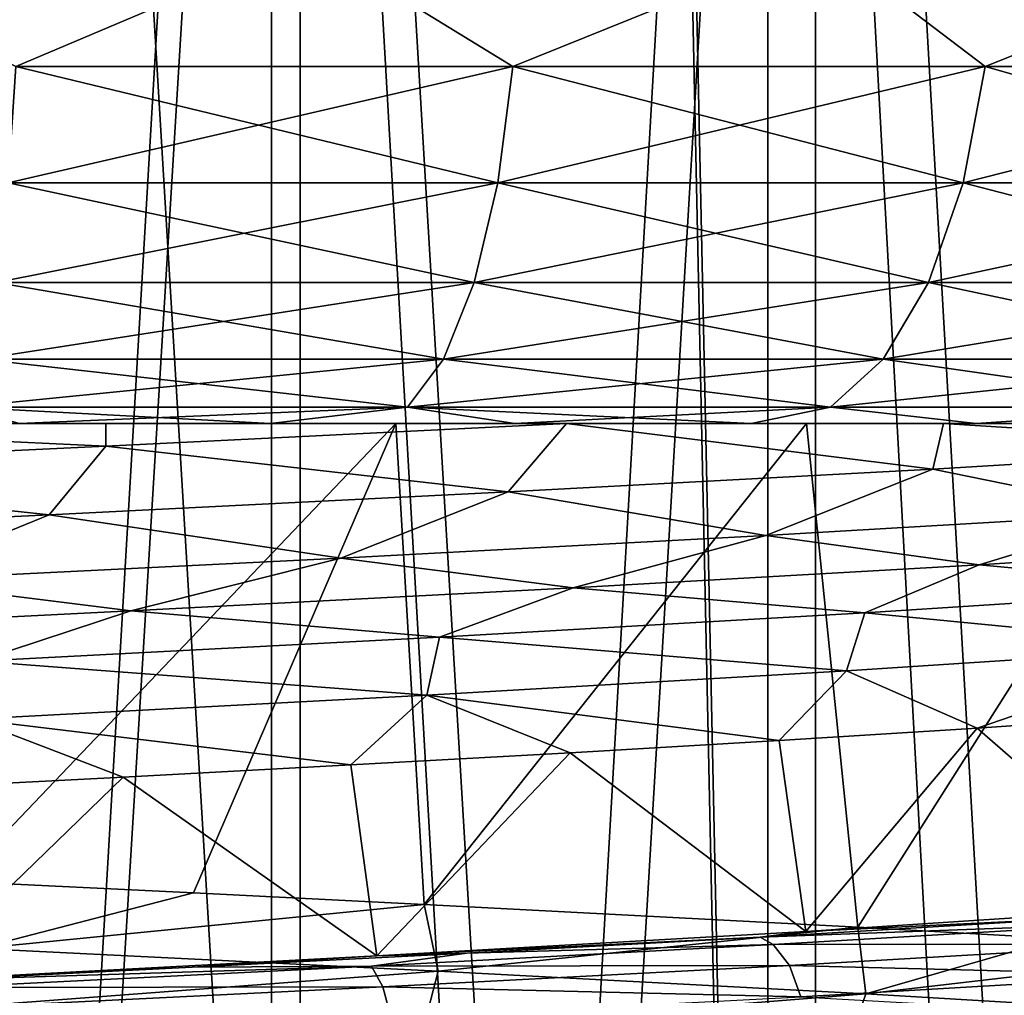
# Model space of a CAD drawing. Units: millimetres. Extents: x -225 to 225, y -28 to 1594.
# Drawn here: x 3 to 8, y 1361 to 1366 of the extents above; entities that cross this region are included whole.
import ezdxf

# ---------------------------------------------------------------- set-up
doc = ezdxf.new("R2010")
doc.units = ezdxf.units.MM
doc.header["$LTSCALE"] = 28.581252
for name, color, linetype in [('149', 7, 'CONTINUOUS'), ('150', 7, 'CONTINUOUS'), ('155', 7, 'CONTINUOUS'), ('157', 7, 'CONTINUOUS'), ('170', 7, 'CONTINUOUS'), ('171', 7, 'CONTINUOUS'), ('172', 7, 'CONTINUOUS'), ('176', 7, 'CONTINUOUS'), ('177', 7, 'CONTINUOUS'), ('180', 7, 'CONTINUOUS'), ('193', 7, 'CONTINUOUS'), ('194', 7, 'CONTINUOUS'), ('195', 7, 'CONTINUOUS'), ('206', 7, 'CONTINUOUS'), ('207', 7, 'CONTINUOUS'), ('208', 7, 'CONTINUOUS'), ('209', 7, 'CONTINUOUS'), ('256', 7, 'CONTINUOUS'), ('257', 7, 'CONTINUOUS')]:
    doc.layers.add(name, color=color, linetype=linetype)

msp = doc.modelspace()

# ---------------------------------------------------------------- linework, layer by layer
at = {"layer": '149', "linetype": 'Continuous'}
for points in [[(1.3814, 1331.2276, 21.9566), (4.1224, 1331.2276, 21.6103), (1.3821, 1376.2276, 21.9565), (1.3814, 1331.2276, 21.9566)], [(4.1224, 1331.2276, 21.6103), (4.1235, 1376.2276, 21.61), (1.3821, 1376.2276, 21.9565), (4.1224, 1331.2276, 21.6103)], [(4.1224, 1331.2276, 21.6103), (6.7984, 1331.2276, 20.9232), (4.1235, 1376.2276, 21.61), (4.1224, 1331.2276, 21.6103)], [(6.7984, 1331.2276, 20.9232), (6.7989, 1376.2276, 20.9228), (4.1235, 1376.2276, 21.61), (6.7984, 1331.2276, 20.9232)], [(6.7984, 1331.2276, 20.9232), (9.3671, 1331.2276, 19.9062), (6.7989, 1376.2276, 20.9228), (6.7984, 1331.2276, 20.9232)], [(9.3671, 1331.2276, 19.9062), (9.3667, 1376.2276, 19.9061), (6.7989, 1376.2276, 20.9228), (9.3671, 1331.2276, 19.9062)]]:
    msp.add_3dface(points, dxfattribs=at)
at = {"layer": '150', "linetype": 'Continuous'}
for points in [[(1.3821, 1376.2276, -21.9565), (4.1235, 1376.2276, -21.61), (1.3814, 1331.2276, -21.9566), (1.3821, 1376.2276, -21.9565)], [(4.1235, 1376.2276, -21.61), (4.1224, 1331.2276, -21.6103), (1.3814, 1331.2276, -21.9566), (4.1235, 1376.2276, -21.61)], [(4.1235, 1376.2276, -21.61), (6.7989, 1376.2276, -20.9228), (4.1224, 1331.2276, -21.6103), (4.1235, 1376.2276, -21.61)], [(6.7989, 1376.2276, -20.9228), (6.7984, 1331.2276, -20.9232), (4.1224, 1331.2276, -21.6103), (6.7989, 1376.2276, -20.9228)], [(6.7989, 1376.2276, -20.9228), (9.3667, 1376.2276, -19.9061), (6.7984, 1331.2276, -20.9232), (6.7989, 1376.2276, -20.9228)], [(9.3667, 1376.2276, -19.9061), (9.3671, 1331.2276, -19.9062), (6.7984, 1331.2276, -20.9232), (9.3667, 1376.2276, -19.9061)]]:
    msp.add_3dface(points, dxfattribs=at)
at = {"layer": '155', "linetype": 'Continuous'}
for points in [[(1.3319, 1376.2276, 21.1581), (3.9736, 1376.2276, 20.8241), (1.3312, 1331.2276, 21.1582), (1.3319, 1376.2276, 21.1581)], [(3.9736, 1376.2276, 20.8241), (3.9725, 1331.2276, 20.8245), (1.3312, 1331.2276, 21.1582), (3.9736, 1376.2276, 20.8241)], [(3.9736, 1376.2276, 20.8241), (6.5516, 1376.2276, 20.162), (3.9725, 1331.2276, 20.8245), (3.9736, 1376.2276, 20.8241)], [(6.5516, 1376.2276, 20.162), (6.5512, 1331.2276, 20.1624), (3.9725, 1331.2276, 20.8245), (6.5516, 1376.2276, 20.162)], [(6.5516, 1376.2276, 20.162), (9.0261, 1376.2276, 19.1823), (6.5512, 1331.2276, 20.1624), (6.5516, 1376.2276, 20.162)], [(9.0261, 1376.2276, 19.1823), (9.0265, 1331.2276, 19.1823), (6.5512, 1331.2276, 20.1624), (9.0261, 1376.2276, 19.1823)]]:
    msp.add_3dface(points, dxfattribs=at)
at = {"layer": '157', "linetype": 'Continuous'}
for points in [[(1.3319, 1376.2276, -21.1581), (1.3312, 1331.2276, -21.1582), (3.9725, 1331.2276, -20.8245), (1.3319, 1376.2276, -21.1581)], [(3.9736, 1376.2276, -20.8241), (1.3319, 1376.2276, -21.1581), (3.9725, 1331.2276, -20.8245), (3.9736, 1376.2276, -20.8241)], [(3.9736, 1376.2276, -20.8241), (3.9725, 1331.2276, -20.8245), (6.5512, 1331.2276, -20.1624), (3.9736, 1376.2276, -20.8241)], [(6.5516, 1376.2276, -20.162), (3.9736, 1376.2276, -20.8241), (6.5512, 1331.2276, -20.1624), (6.5516, 1376.2276, -20.162)], [(6.5516, 1376.2276, -20.162), (6.5512, 1331.2276, -20.1624), (9.0265, 1331.2276, -19.1823), (6.5516, 1376.2276, -20.162)], [(9.0261, 1376.2276, -19.1823), (6.5516, 1376.2276, -20.162), (9.0265, 1331.2276, -19.1823), (9.0261, 1376.2276, -19.1823)]]:
    msp.add_3dface(points, dxfattribs=at)
at = {"layer": '170', "linetype": 'Continuous'}
for points in [[(-5.2379, 1364.0276, 13.5208), (0.6117, 1364.0276, 13.4861), (5.2379, 1364.0276, 13.5208), (-5.2379, 1364.0276, 13.5208)], [(5.2379, 1364.0276, -13.5208), (0, 1364.0276, -13.5), (-5.2379, 1364.0276, -13.5208), (5.2379, 1364.0276, -13.5208)], [(-3.9692, 1364.0276, 13.9459), (-5.2379, 1364.0276, 13.5208), (3.9692, 1364.0276, 13.9459), (-3.9692, 1364.0276, 13.9459)], [(3.9692, 1364.0276, 13.9459), (-5.2379, 1364.0276, 13.5208), (5.2379, 1364.0276, 13.5208), (3.9692, 1364.0276, 13.9459)], [(-3.9692, 1364.0276, -13.9459), (5.2379, 1364.0276, -13.5208), (-5.2379, 1364.0276, -13.5208), (-3.9692, 1364.0276, -13.9459)], [(2.6642, 1364.0276, 14.2531), (-3.9692, 1364.0276, 13.9459), (3.9692, 1364.0276, 13.9459), (2.6642, 1364.0276, 14.2531)], [(3.9692, 1364.0276, -13.9459), (5.2379, 1364.0276, -13.5208), (-3.9692, 1364.0276, -13.9459), (3.9692, 1364.0276, -13.9459)], [(-2.6642, 1364.0276, -14.2531), (3.9692, 1364.0276, -13.9459), (-3.9692, 1364.0276, -13.9459), (-2.6642, 1364.0276, -14.2531)], [(2.6642, 1364.0276, -14.2531), (3.9692, 1364.0276, -13.9459), (-2.6642, 1364.0276, -14.2531), (2.6642, 1364.0276, -14.2531)], [(2.3461, 1364.0276, -13.2946), (0, 1364.0276, -13.5), (6.4649, 1364.0276, -12.9787), (2.3461, 1364.0276, -13.2946)], [(6.4649, 1364.0276, -12.9787), (0, 1364.0276, -13.5), (5.2379, 1364.0276, -13.5208), (6.4649, 1364.0276, -12.9787)], [(0.6117, 1364.0276, 13.4861), (3.1137, 1364.0276, 13.136), (5.2379, 1364.0276, 13.5208), (0.6117, 1364.0276, 13.4861)], [(4.6187, 1364.0276, -12.6851), (2.3461, 1364.0276, -13.2946), (6.4649, 1364.0276, -12.9787), (4.6187, 1364.0276, -12.6851)], [(3.1137, 1364.0276, 13.136), (5.5063, 1364.0276, 12.326), (6.4649, 1364.0276, 12.9788), (3.1137, 1364.0276, 13.136)], [(5.2379, 1364.0276, 13.5208), (3.1137, 1364.0276, 13.136), (6.4649, 1364.0276, 12.9788), (5.2379, 1364.0276, 13.5208)], [(6.7509, 1364.0276, -11.6904), (4.6187, 1364.0276, -12.6851), (7.6333, 1364.0276, -12.328), (6.7509, 1364.0276, -11.6904)], [(7.6333, 1364.0276, -12.328), (4.6187, 1364.0276, -12.6851), (6.4649, 1364.0276, -12.9787), (7.6333, 1364.0276, -12.328)], [(5.5063, 1364.0276, 12.326), (7.4628, 1364.0276, 11.2429), (8.7402, 1364.0276, 11.5695), (5.5063, 1364.0276, 12.326)], [(6.4649, 1364.0276, 12.9788), (5.5063, 1364.0276, 12.326), (7.6333, 1364.0276, 12.328), (6.4649, 1364.0276, 12.9788)], [(7.6333, 1364.0276, 12.328), (5.5063, 1364.0276, 12.326), (8.7402, 1364.0276, 11.5695), (7.6333, 1364.0276, 12.328)], [(8.6777, 1364.0276, -10.3409), (6.7509, 1364.0276, -11.6904), (9.7689, 1364.0276, -10.7151), (8.6777, 1364.0276, -10.3409)], [(9.7689, 1364.0276, -10.7151), (6.7509, 1364.0276, -11.6904), (8.7402, 1364.0276, -11.5695), (9.7689, 1364.0276, -10.7151)], [(8.7402, 1364.0276, -11.5695), (6.7509, 1364.0276, -11.6904), (7.6333, 1364.0276, -12.328), (8.7402, 1364.0276, -11.5695)], [(7.4628, 1364.0276, 11.2429), (9.2117, 1364.0276, 9.8378), (9.7689, 1364.0276, 10.7151), (7.4628, 1364.0276, 11.2429)], [(8.7402, 1364.0276, 11.5695), (7.4628, 1364.0276, 11.2429), (9.7689, 1364.0276, 10.7151), (8.7402, 1364.0276, 11.5695)]]:
    msp.add_3dface(points, dxfattribs=at)
at = {"layer": '171', "linetype": 'Continuous'}
for points in [[(2.3461, 1364.0276, -13.2946), (4.6187, 1364.0276, -12.6851), (2.3512, 1361.6492, -13.2937), (2.3461, 1364.0276, -13.2946)], [(4.6187, 1364.0276, -12.6851), (3.5697, 1361.5903, -13.0195), (2.3512, 1361.6492, -13.2937), (4.6187, 1364.0276, -12.6851)], [(4.6187, 1364.0276, -12.6851), (4.7674, 1361.5309, -12.6302), (3.5697, 1361.5903, -13.0195), (4.6187, 1364.0276, -12.6851)], [(4.6187, 1364.0276, -12.6851), (6.7509, 1364.0276, -11.6904), (4.7674, 1361.5309, -12.6302), (4.6187, 1364.0276, -12.6851)], [(6.7509, 1364.0276, -11.6904), (7.0177, 1361.4126, -11.5326), (4.7674, 1361.5309, -12.6302), (6.7509, 1364.0276, -11.6904)], [(6.7509, 1364.0276, -11.6904), (8.6777, 1364.0276, -10.3409), (7.0177, 1361.4126, -11.5326), (6.7509, 1364.0276, -11.6904)], [(8.6777, 1364.0276, -10.3409), (8.0584, 1361.3534, -10.8311), (7.0177, 1361.4126, -11.5326), (8.6777, 1364.0276, -10.3409)]]:
    msp.add_3dface(points, dxfattribs=at)
at = {"layer": '172', "linetype": 'Continuous'}
for points in [[(3.1132, 1363.9088, 13.1361), (0.6117, 1364.0276, 13.4861), (0.6086, 1363.7893, 13.4863), (3.1132, 1363.9088, 13.1361)], [(3.1137, 1364.0276, 13.136), (0.6117, 1364.0276, 13.4861), (3.1132, 1363.9088, 13.1361), (3.1137, 1364.0276, 13.136)], [(5.5063, 1364.0276, 12.326), (3.1137, 1364.0276, 13.136), (3.1132, 1363.9088, 13.1361), (5.5063, 1364.0276, 12.326)]]:
    msp.add_3dface(points, dxfattribs=at)
at = {"layer": '176', "linetype": 'Continuous'}
for points in [[(9.4135, 1362.5693, 8.224), (7.6379, 1362.445, 9.895), (8.7045, 1361.518, 8.9712), (9.4135, 1362.5693, 8.224)], [(7.6379, 1362.445, 9.895), (6.61, 1362.3812, 10.6094), (6.7474, 1361.3906, 10.5225), (7.6379, 1362.445, 9.895)], [(8.7045, 1361.518, 8.9712), (7.6379, 1362.445, 9.895), (6.7474, 1361.3906, 10.5225), (8.7045, 1361.518, 8.9712)], [(6.61, 1362.3812, 10.6094), (5.5238, 1362.3179, 11.2132), (6.7474, 1361.3906, 10.5225), (6.61, 1362.3812, 10.6094)], [(5.5238, 1362.3179, 11.2132), (4.385, 1362.2547, 11.7056), (4.521, 1361.2632, 11.6538), (5.5238, 1362.3179, 11.2132)], [(6.7474, 1361.3906, 10.5225), (5.5238, 1362.3179, 11.2132), (4.521, 1361.2632, 11.6538), (6.7474, 1361.3906, 10.5225)], [(4.385, 1362.2547, 11.7056), (3.2037, 1362.1915, 12.0824), (4.521, 1361.2632, 11.6538), (4.385, 1362.2547, 11.7056)], [(3.2037, 1362.1915, 12.0824), (1.9905, 1362.1283, 12.3405), (2.1142, 1361.1358, 12.3199), (3.2037, 1362.1915, 12.0824)], [(4.521, 1361.2632, 11.6538), (3.2037, 1362.1915, 12.0824), (2.1142, 1361.1358, 12.3199), (4.521, 1361.2632, 11.6538)]]:
    msp.add_3dface(points, dxfattribs=at)
at = {"layer": '177', "linetype": 'Continuous'}
for points in [[(8.7045, 1361.518, 8.9712), (6.7474, 1361.3906, 10.5225), (8.1027, 1361.456, 10.1659), (8.7045, 1361.518, 8.9712)], [(8.1027, 1361.456, 10.1659), (6.7474, 1361.3906, 10.5225), (6.5104, 1361.3615, 11.2523), (8.1027, 1361.456, 10.1659)], [(6.7474, 1361.3906, 10.5225), (4.521, 1361.2632, 11.6538), (6.5104, 1361.3615, 11.2523), (6.7474, 1361.3906, 10.5225)], [(6.5104, 1361.3615, 11.2523), (4.521, 1361.2632, 11.6538), (4.9881, 1361.2783, 12.0049), (6.5104, 1361.3615, 11.2523)], [(4.521, 1361.2632, 11.6538), (2.1142, 1361.1358, 12.3199), (3.5619, 1361.2043, 12.5025), (4.521, 1361.2632, 11.6538)], [(4.9881, 1361.2783, 12.0049), (4.521, 1361.2632, 11.6538), (3.5619, 1361.2043, 12.5025), (4.9881, 1361.2783, 12.0049)], [(3.5619, 1361.2043, 12.5025), (2.1142, 1361.1358, 12.3199), (2.2525, 1361.1385, 12.8033), (3.5619, 1361.2043, 12.5025)]]:
    msp.add_3dface(points, dxfattribs=at)
at = {"layer": '180', "linetype": 'Continuous'}
for points in [[(9.4787, 1363.4136, 8.8967), (7.6475, 1363.2939, 10.5125), (8.9918, 1363.1694, 9.017), (9.4787, 1363.4136, 8.8967)], [(7.6475, 1363.2939, 10.5125), (5.5402, 1363.1737, 11.7603), (7.055, 1363.0441, 10.6012), (7.6475, 1363.2939, 10.5125)], [(8.9918, 1363.1694, 9.017), (7.6475, 1363.2939, 10.5125), (7.055, 1363.0441, 10.6012), (8.9918, 1363.1694, 9.017)], [(5.5402, 1363.1737, 11.7603), (3.2428, 1363.054, 12.5889), (4.8458, 1362.9188, 11.7761), (5.5402, 1363.1737, 11.7603)], [(7.055, 1363.0441, 10.6012), (5.5402, 1363.1737, 11.7603), (4.8458, 1362.9188, 11.7761), (7.055, 1363.0441, 10.6012)], [(8.9918, 1363.1694, 9.017), (7.055, 1363.0441, 10.6012), (8.8694, 1362.868, 8.8935), (8.9918, 1363.1694, 9.017)], [(3.2428, 1363.054, 12.5889), (0.8249, 1362.9339, 12.9737), (2.4495, 1362.7935, 12.4963), (3.2428, 1363.054, 12.5889)], [(4.8458, 1362.9188, 11.7761), (3.2428, 1363.054, 12.5889), (2.4495, 1362.7935, 12.4963), (4.8458, 1362.9188, 11.7761)], [(7.055, 1363.0441, 10.6012), (4.8458, 1362.9188, 11.7761), (6.9592, 1362.7427, 10.4561), (7.055, 1363.0441, 10.6012)], [(8.8694, 1362.868, 8.8935), (7.055, 1363.0441, 10.6012), (6.9592, 1362.7427, 10.4561), (8.8694, 1362.868, 8.8935)], [(4.8458, 1362.9188, 11.7761), (2.4495, 1362.7935, 12.4963), (4.7803, 1362.6175, 11.6151), (4.8458, 1362.9188, 11.7761)], [(6.9592, 1362.7427, 10.4561), (4.8458, 1362.9188, 11.7761), (4.7803, 1362.6175, 11.6151), (6.9592, 1362.7427, 10.4561)], [(7.6379, 1362.445, 9.895), (8.8694, 1362.868, 8.8935), (6.9592, 1362.7427, 10.4561), (7.6379, 1362.445, 9.895)], [(7.6379, 1362.445, 9.895), (9.4135, 1362.5693, 8.224), (8.8694, 1362.868, 8.8935), (7.6379, 1362.445, 9.895)], [(4.7803, 1362.6175, 11.6151), (2.4495, 1362.7935, 12.4963), (2.4169, 1362.4922, 12.3256), (4.7803, 1362.6175, 11.6151)], [(6.61, 1362.3812, 10.6094), (6.9592, 1362.7427, 10.4561), (4.7803, 1362.6175, 11.6151), (6.61, 1362.3812, 10.6094)], [(6.61, 1362.3812, 10.6094), (7.6379, 1362.445, 9.895), (6.9592, 1362.7427, 10.4561), (6.61, 1362.3812, 10.6094)], [(4.385, 1362.2547, 11.7056), (4.7803, 1362.6175, 11.6151), (2.4169, 1362.4922, 12.3256), (4.385, 1362.2547, 11.7056)], [(4.385, 1362.2547, 11.7056), (5.5238, 1362.3179, 11.2132), (4.7803, 1362.6175, 11.6151), (4.385, 1362.2547, 11.7056)], [(5.5238, 1362.3179, 11.2132), (6.61, 1362.3812, 10.6094), (4.7803, 1362.6175, 11.6151), (5.5238, 1362.3179, 11.2132)], [(1.9905, 1362.1283, 12.3405), (3.2037, 1362.1915, 12.0824), (2.4169, 1362.4922, 12.3256), (1.9905, 1362.1283, 12.3405)], [(3.2037, 1362.1915, 12.0824), (4.385, 1362.2547, 11.7056), (2.4169, 1362.4922, 12.3256), (3.2037, 1362.1915, 12.0824)]]:
    msp.add_3dface(points, dxfattribs=at)
at = {"layer": '193', "linetype": 'Continuous'}
for points in [[(3.5697, 1361.5903, -13.0195), (2.4524, 1361.3017, -13.2142), (2.3512, 1361.6492, -13.2937), (3.5697, 1361.5903, -13.0195)], [(4.7674, 1361.5309, -12.6302), (2.4524, 1361.3017, -13.2142), (3.5697, 1361.5903, -13.0195), (4.7674, 1361.5309, -12.6302)], [(4.8386, 1361.184, -12.5385), (2.4524, 1361.3017, -13.2142), (4.7674, 1361.5309, -12.6302), (4.8386, 1361.184, -12.5385)], [(7.0177, 1361.4126, -11.5326), (4.8386, 1361.184, -12.5385), (4.7674, 1361.5309, -12.6302), (7.0177, 1361.4126, -11.5326)], [(7.0602, 1361.0664, -11.4359), (4.8386, 1361.184, -12.5385), (7.0177, 1361.4126, -11.5326), (7.0602, 1361.0664, -11.4359)], [(8.0584, 1361.3534, -10.8311), (7.0602, 1361.0664, -11.4359), (7.0177, 1361.4126, -11.5326), (8.0584, 1361.3534, -10.8311)], [(9.0277, 1361.2943, -10.0375), (7.0602, 1361.0664, -11.4359), (8.0584, 1361.3534, -10.8311), (9.0277, 1361.2943, -10.0375)], [(4.8386, 1361.184, -12.5385), (2.4054, 1361.0009, -13.0461), (2.4524, 1361.3017, -13.2142), (4.8386, 1361.184, -12.5385)], [(9.0414, 1360.9487, -9.9439), (7.0602, 1361.0664, -11.4359), (9.0277, 1361.2943, -10.0375), (9.0414, 1360.9487, -9.9439)], [(4.7616, 1360.8833, -12.382), (2.4054, 1361.0009, -13.0461), (4.8386, 1361.184, -12.5385), (4.7616, 1360.8833, -12.382)], [(7.0602, 1361.0664, -11.4359), (4.7616, 1360.8833, -12.382), (4.8386, 1361.184, -12.5385), (7.0602, 1361.0664, -11.4359)], [(6.9557, 1360.7656, -11.2962), (4.7616, 1360.8833, -12.382), (7.0602, 1361.0664, -11.4359), (6.9557, 1360.7656, -11.2962)], [(9.0414, 1360.9487, -9.9439), (6.9557, 1360.7656, -11.2962), (7.0602, 1361.0664, -11.4359), (9.0414, 1360.9487, -9.9439)]]:
    msp.add_3dface(points, dxfattribs=at)
at = {"layer": '194', "linetype": 'Continuous'}
for points in [[(5.5063, 1364.0276, 12.326), (3.1132, 1363.9088, 13.1361), (5.203, 1363.6716, 12.3918), (5.5063, 1364.0276, 12.326)], [(5.5063, 1364.0276, 12.326), (5.203, 1363.6716, 12.3918), (7.4071, 1363.7901, 11.2144), (5.5063, 1364.0276, 12.326)], [(7.4628, 1364.0276, 11.2429), (5.5063, 1364.0276, 12.326), (7.4071, 1363.7901, 11.2144), (7.4628, 1364.0276, 11.2429)], [(7.4628, 1364.0276, 11.2429), (7.4071, 1363.7901, 11.2144), (9.3552, 1363.9086, 9.6493), (7.4628, 1364.0276, 11.2429)], [(9.2117, 1364.0276, 9.8378), (7.4628, 1364.0276, 11.2429), (9.3552, 1363.9086, 9.6493), (9.2117, 1364.0276, 9.8378)], [(3.1132, 1363.9088, 13.1361), (0.6086, 1363.7893, 13.4863), (2.819, 1363.553, 13.1408), (3.1132, 1363.9088, 13.1361)], [(3.1132, 1363.9088, 13.1361), (2.819, 1363.553, 13.1408), (5.203, 1363.6716, 12.3918), (3.1132, 1363.9088, 13.1361)], [(7.4071, 1363.7901, 11.2144), (8.5294, 1363.5616, 10.1605), (9.3552, 1363.9086, 9.6493), (7.4071, 1363.7901, 11.2144)], [(0.6086, 1363.7893, 13.4863), (0.3376, 1363.4345, 13.4355), (2.819, 1363.553, 13.1408), (0.6086, 1363.7893, 13.4863)], [(5.203, 1363.6716, 12.3918), (6.5409, 1363.4452, 11.5413), (7.4071, 1363.7901, 11.2144), (5.203, 1363.6716, 12.3918)], [(6.5409, 1363.4452, 11.5413), (8.5294, 1363.5616, 10.1605), (7.4071, 1363.7901, 11.2144), (6.5409, 1363.4452, 11.5413)], [(2.819, 1363.553, 13.1408), (4.3347, 1363.3289, 12.5378), (5.203, 1363.6716, 12.3918), (2.819, 1363.553, 13.1408)], [(4.3347, 1363.3289, 12.5378), (6.5409, 1363.4452, 11.5413), (5.203, 1363.6716, 12.3918), (4.3347, 1363.3289, 12.5378)], [(0.3376, 1363.4345, 13.4355), (1.9842, 1363.2126, 13.1168), (2.819, 1363.553, 13.1408), (0.3376, 1363.4345, 13.4355)], [(1.9842, 1363.2126, 13.1168), (4.3347, 1363.3289, 12.5378), (2.819, 1363.553, 13.1408), (1.9842, 1363.2126, 13.1168)], [(6.5409, 1363.4452, 11.5413), (7.6475, 1363.2939, 10.5125), (8.5294, 1363.5616, 10.1605), (6.5409, 1363.4452, 11.5413)], [(7.6475, 1363.2939, 10.5125), (9.4787, 1363.4136, 8.8967), (8.5294, 1363.5616, 10.1605), (7.6475, 1363.2939, 10.5125)], [(4.3347, 1363.3289, 12.5378), (5.5402, 1363.1737, 11.7603), (6.5409, 1363.4452, 11.5413), (4.3347, 1363.3289, 12.5378)], [(5.5402, 1363.1737, 11.7603), (7.6475, 1363.2939, 10.5125), (6.5409, 1363.4452, 11.5413), (5.5402, 1363.1737, 11.7603)], [(1.9842, 1363.2126, 13.1168), (3.2428, 1363.054, 12.5889), (4.3347, 1363.3289, 12.5378), (1.9842, 1363.2126, 13.1168)], [(3.2428, 1363.054, 12.5889), (5.5402, 1363.1737, 11.7603), (4.3347, 1363.3289, 12.5378), (3.2428, 1363.054, 12.5889)], [(0.8249, 1362.9339, 12.9737), (3.2428, 1363.054, 12.5889), (1.9842, 1363.2126, 13.1168), (0.8249, 1362.9339, 12.9737)]]:
    msp.add_3dface(points, dxfattribs=at)
at = {"layer": '195', "linetype": 'Continuous'}
for points in [[(8.1027, 1361.456, 10.1659), (6.5104, 1361.3615, 11.2523), (8.4664, 1361.4333, 10.1154), (8.1027, 1361.456, 10.1659)], [(6.5104, 1361.3615, 11.2523), (6.5793, 1361.3221, 11.4331), (8.4664, 1361.4333, 10.1154), (6.5104, 1361.3615, 11.2523)], [(6.5793, 1361.3221, 11.4331), (8.573, 1361.3249, 10.238), (8.4664, 1361.4333, 10.1154), (6.5793, 1361.3221, 11.4331)], [(6.5104, 1361.3615, 11.2523), (4.9881, 1361.2783, 12.0049), (6.5793, 1361.3221, 11.4331), (6.5104, 1361.3615, 11.2523)], [(4.9881, 1361.2783, 12.0049), (4.4924, 1361.2109, 12.4024), (6.5793, 1361.3221, 11.4331), (4.9881, 1361.2783, 12.0049)], [(4.4924, 1361.2109, 12.4024), (6.6635, 1361.2137, 11.572), (6.5793, 1361.3221, 11.4331), (4.4924, 1361.2109, 12.4024)], [(6.6635, 1361.2137, 11.572), (8.573, 1361.3249, 10.238), (6.5793, 1361.3221, 11.4331), (6.6635, 1361.2137, 11.572)], [(6.6635, 1361.2137, 11.572), (8.6462, 1361.1626, 10.3183), (8.573, 1361.3249, 10.238), (6.6635, 1361.2137, 11.572)], [(4.9881, 1361.2783, 12.0049), (3.5619, 1361.2043, 12.5025), (4.4924, 1361.2109, 12.4024), (4.9881, 1361.2783, 12.0049)], [(3.5619, 1361.2043, 12.5025), (2.2525, 1361.1385, 12.8033), (4.4924, 1361.2109, 12.4024), (3.5619, 1361.2043, 12.5025)], [(2.2525, 1361.1385, 12.8033), (2.2692, 1361.0997, 12.9943), (4.4924, 1361.2109, 12.4024), (2.2525, 1361.1385, 12.8033)], [(2.2692, 1361.0997, 12.9943), (4.5518, 1361.1025, 12.5537), (4.4924, 1361.2109, 12.4024), (2.2692, 1361.0997, 12.9943)], [(4.5518, 1361.1025, 12.5537), (6.6635, 1361.2137, 11.572), (4.4924, 1361.2109, 12.4024), (4.5518, 1361.1025, 12.5537)], [(4.5518, 1361.1025, 12.5537), (6.7223, 1361.0514, 11.6633), (6.6635, 1361.2137, 11.572), (4.5518, 1361.1025, 12.5537)], [(6.7223, 1361.0514, 11.6633), (8.6462, 1361.1626, 10.3183), (6.6635, 1361.2137, 11.572), (6.7223, 1361.0514, 11.6633)], [(6.7223, 1361.0514, 11.6633), (8.4249, 1360.956, 10.5485), (8.6462, 1361.1626, 10.3183), (6.7223, 1361.0514, 11.6633)], [(2.3021, 1360.9914, 13.1535), (4.5518, 1361.1025, 12.5537), (2.2692, 1361.0997, 12.9943), (2.3021, 1360.9914, 13.1535)], [(2.3021, 1360.9914, 13.1535), (4.5947, 1360.9403, 12.6536), (4.5518, 1361.1025, 12.5537), (2.3021, 1360.9914, 13.1535)], [(4.5947, 1360.9403, 12.6536), (6.7223, 1361.0514, 11.6633), (4.5518, 1361.1025, 12.5537), (4.5947, 1360.9403, 12.6536)]]:
    msp.add_3dface(points, dxfattribs=at)
at = {"layer": '206', "linetype": 'Continuous'}
for points in [[(1.4038, 1366.5276, -16.9419), (4.1733, 1366.5276, -16.4798), (2.6461, 1365.8805, -16.7066), (1.4038, 1366.5276, -16.9419)], [(2.6461, 1365.8805, -16.7066), (4.1733, 1366.5276, -16.4798), (5.227, 1365.8805, -16.0869), (2.6461, 1365.8805, -16.7066)], [(4.1733, 1366.5276, -16.4798), (6.8288, 1366.5276, -15.5681), (5.227, 1365.8805, -16.0869), (4.1733, 1366.5276, -16.4798)], [(5.227, 1365.8805, -16.0869), (6.8288, 1366.5276, -15.5681), (7.6792, 1365.8805, -15.0712), (5.227, 1365.8805, -16.0869)], [(6.8288, 1366.5276, -15.5681), (9.2981, 1366.5276, -14.2318), (7.6792, 1365.8805, -15.0712), (6.8288, 1366.5276, -15.5681)], [(7.6792, 1365.8805, -15.0712), (9.2981, 1366.5276, -14.2318), (9.9423, 1365.8805, -13.6844), (7.6792, 1365.8805, -15.0712)], [(2.6461, 1365.8805, -16.7066), (5.227, 1365.8805, -16.0869), (2.6069, 1365.277, -16.4596), (2.6461, 1365.8805, -16.7066)], [(2.6069, 1365.277, -16.4596), (5.227, 1365.8805, -16.0869), (5.1497, 1365.277, -15.8491), (2.6069, 1365.277, -16.4596)], [(5.227, 1365.8805, -16.0869), (7.6792, 1365.8805, -15.0712), (5.1497, 1365.277, -15.8491), (5.227, 1365.8805, -16.0869)], [(5.1497, 1365.277, -15.8491), (7.6792, 1365.8805, -15.0712), (7.5656, 1365.277, -14.8484), (5.1497, 1365.277, -15.8491)], [(7.6792, 1365.8805, -15.0712), (9.9423, 1365.8805, -13.6844), (7.5656, 1365.277, -14.8484), (7.6792, 1365.8805, -15.0712)], [(7.5656, 1365.277, -14.8484), (9.9423, 1365.8805, -13.6844), (9.7953, 1365.277, -13.4821), (7.5656, 1365.277, -14.8484)], [(2.6069, 1365.277, -16.4596), (5.1497, 1365.277, -15.8491), (2.5447, 1364.7589, -16.0666), (2.6069, 1365.277, -16.4596)], [(2.5447, 1364.7589, -16.0666), (5.1497, 1365.277, -15.8491), (5.0267, 1364.7589, -15.4707), (2.5447, 1364.7589, -16.0666)], [(5.1497, 1365.277, -15.8491), (7.5656, 1365.277, -14.8484), (5.0267, 1364.7589, -15.4707), (5.1497, 1365.277, -15.8491)], [(5.0267, 1364.7589, -15.4707), (7.5656, 1365.277, -14.8484), (7.385, 1364.7589, -14.4939), (5.0267, 1364.7589, -15.4707)], [(7.5656, 1365.277, -14.8484), (9.7953, 1365.277, -13.4821), (7.385, 1364.7589, -14.4939), (7.5656, 1365.277, -14.8484)], [(7.385, 1364.7589, -14.4939), (9.7953, 1365.277, -13.4821), (9.5614, 1364.7589, -13.1602), (7.385, 1364.7589, -14.4939)], [(2.5447, 1364.7589, -16.0666), (5.0267, 1364.7589, -15.4707), (2.4636, 1364.3615, -15.5544), (2.5447, 1364.7589, -16.0666)], [(2.4636, 1364.3615, -15.5544), (5.0267, 1364.7589, -15.4707), (4.8665, 1364.3615, -14.9775), (2.4636, 1364.3615, -15.5544)], [(5.0267, 1364.7589, -15.4707), (7.385, 1364.7589, -14.4939), (4.8665, 1364.3615, -14.9775), (5.0267, 1364.7589, -15.4707)], [(4.8665, 1364.3615, -14.9775), (7.385, 1364.7589, -14.4939), (7.1496, 1364.3615, -14.0318), (4.8665, 1364.3615, -14.9775)], [(7.385, 1364.7589, -14.4939), (9.5614, 1364.7589, -13.1602), (7.1496, 1364.3615, -14.0318), (7.385, 1364.7589, -14.4939)], [(7.1496, 1364.3615, -14.0318), (9.5614, 1364.7589, -13.1602), (9.2566, 1364.3615, -12.7406), (7.1496, 1364.3615, -14.0318)], [(2.4636, 1364.3615, -15.5544), (4.8665, 1364.3615, -14.9775), (2.3691, 1364.1121, -14.9581), (2.4636, 1364.3615, -15.5544)], [(2.3691, 1364.1121, -14.9581), (4.8665, 1364.3615, -14.9775), (4.6799, 1364.1121, -14.4033), (2.3691, 1364.1121, -14.9581)], [(4.8665, 1364.3615, -14.9775), (7.1496, 1364.3615, -14.0318), (4.6799, 1364.1121, -14.4033), (4.8665, 1364.3615, -14.9775)], [(4.6799, 1364.1121, -14.4033), (7.1496, 1364.3615, -14.0318), (6.8755, 1364.1121, -13.4939), (4.6799, 1364.1121, -14.4033)], [(7.1496, 1364.3615, -14.0318), (9.2566, 1364.3615, -12.7406), (6.8755, 1364.1121, -13.4939), (7.1496, 1364.3615, -14.0318)], [(6.8755, 1364.1121, -13.4939), (9.2566, 1364.3615, -12.7406), (8.9017, 1364.1121, -12.2522), (6.8755, 1364.1121, -13.4939)], [(2.6642, 1364.0276, -14.2531), (2.3691, 1364.1121, -14.9581), (4.6799, 1364.1121, -14.4033), (2.6642, 1364.0276, -14.2531)], [(3.9692, 1364.0276, -13.9459), (2.6642, 1364.0276, -14.2531), (4.6799, 1364.1121, -14.4033), (3.9692, 1364.0276, -13.9459)], [(5.2379, 1364.0276, -13.5208), (3.9692, 1364.0276, -13.9459), (4.6799, 1364.1121, -14.4033), (5.2379, 1364.0276, -13.5208)], [(5.2379, 1364.0276, -13.5208), (4.6799, 1364.1121, -14.4033), (6.8755, 1364.1121, -13.4939), (5.2379, 1364.0276, -13.5208)], [(6.4649, 1364.0276, -12.9787), (5.2379, 1364.0276, -13.5208), (6.8755, 1364.1121, -13.4939), (6.4649, 1364.0276, -12.9787)], [(7.6333, 1364.0276, -12.328), (6.4649, 1364.0276, -12.9787), (6.8755, 1364.1121, -13.4939), (7.6333, 1364.0276, -12.328)], [(7.6333, 1364.0276, -12.328), (6.8755, 1364.1121, -13.4939), (8.9017, 1364.1121, -12.2522), (7.6333, 1364.0276, -12.328)], [(8.7402, 1364.0276, -11.5695), (7.6333, 1364.0276, -12.328), (8.9017, 1364.1121, -12.2522), (8.7402, 1364.0276, -11.5695)]]:
    msp.add_3dface(points, dxfattribs=at)
at = {"layer": '207', "linetype": 'Continuous'}
for points in [[(4.1733, 1366.5276, 16.4798), (1.4038, 1366.5276, 16.9419), (2.6461, 1365.8805, 16.7066), (4.1733, 1366.5276, 16.4798)], [(5.227, 1365.8805, 16.0869), (4.1733, 1366.5276, 16.4798), (2.6461, 1365.8805, 16.7066), (5.227, 1365.8805, 16.0869)], [(6.8288, 1366.5276, 15.5681), (4.1733, 1366.5276, 16.4798), (5.227, 1365.8805, 16.0869), (6.8288, 1366.5276, 15.5681)], [(7.6792, 1365.8805, 15.0712), (6.8288, 1366.5276, 15.5681), (5.227, 1365.8805, 16.0869), (7.6792, 1365.8805, 15.0712)], [(9.2981, 1366.5276, 14.2318), (6.8288, 1366.5276, 15.5681), (7.6792, 1365.8805, 15.0712), (9.2981, 1366.5276, 14.2318)], [(9.9423, 1365.8805, 13.6844), (9.2981, 1366.5276, 14.2318), (7.6792, 1365.8805, 15.0712), (9.9423, 1365.8805, 13.6844)], [(5.1497, 1365.277, 15.8491), (2.6461, 1365.8805, 16.7066), (2.6069, 1365.277, 16.4596), (5.1497, 1365.277, 15.8491)], [(5.227, 1365.8805, 16.0869), (2.6461, 1365.8805, 16.7066), (5.1497, 1365.277, 15.8491), (5.227, 1365.8805, 16.0869)], [(7.5656, 1365.277, 14.8484), (5.227, 1365.8805, 16.0869), (5.1497, 1365.277, 15.8491), (7.5656, 1365.277, 14.8484)], [(7.6792, 1365.8805, 15.0712), (5.227, 1365.8805, 16.0869), (7.5656, 1365.277, 14.8484), (7.6792, 1365.8805, 15.0712)], [(9.7953, 1365.277, 13.4821), (7.6792, 1365.8805, 15.0712), (7.5656, 1365.277, 14.8484), (9.7953, 1365.277, 13.4821)], [(9.9423, 1365.8805, 13.6844), (7.6792, 1365.8805, 15.0712), (9.7953, 1365.277, 13.4821), (9.9423, 1365.8805, 13.6844)], [(5.0267, 1364.7589, 15.4707), (2.6069, 1365.277, 16.4596), (2.5447, 1364.7589, 16.0666), (5.0267, 1364.7589, 15.4707)], [(5.1497, 1365.277, 15.8491), (2.6069, 1365.277, 16.4596), (5.0267, 1364.7589, 15.4707), (5.1497, 1365.277, 15.8491)], [(7.385, 1364.7589, 14.4939), (5.1497, 1365.277, 15.8491), (5.0267, 1364.7589, 15.4707), (7.385, 1364.7589, 14.4939)], [(7.5656, 1365.277, 14.8484), (5.1497, 1365.277, 15.8491), (7.385, 1364.7589, 14.4939), (7.5656, 1365.277, 14.8484)], [(9.5614, 1364.7589, 13.1602), (7.5656, 1365.277, 14.8484), (7.385, 1364.7589, 14.4939), (9.5614, 1364.7589, 13.1602)], [(9.7953, 1365.277, 13.4821), (7.5656, 1365.277, 14.8484), (9.5614, 1364.7589, 13.1602), (9.7953, 1365.277, 13.4821)], [(4.8665, 1364.3615, 14.9775), (2.5447, 1364.7589, 16.0666), (2.4636, 1364.3615, 15.5544), (4.8665, 1364.3615, 14.9775)], [(5.0267, 1364.7589, 15.4707), (2.5447, 1364.7589, 16.0666), (4.8665, 1364.3615, 14.9775), (5.0267, 1364.7589, 15.4707)], [(7.1496, 1364.3615, 14.0318), (5.0267, 1364.7589, 15.4707), (4.8665, 1364.3615, 14.9775), (7.1496, 1364.3615, 14.0318)], [(7.385, 1364.7589, 14.4939), (5.0267, 1364.7589, 15.4707), (7.1496, 1364.3615, 14.0318), (7.385, 1364.7589, 14.4939)], [(9.2566, 1364.3615, 12.7406), (7.385, 1364.7589, 14.4939), (7.1496, 1364.3615, 14.0318), (9.2566, 1364.3615, 12.7406)], [(9.5614, 1364.7589, 13.1602), (7.385, 1364.7589, 14.4939), (9.2566, 1364.3615, 12.7406), (9.5614, 1364.7589, 13.1602)], [(4.6799, 1364.1121, 14.4033), (2.4636, 1364.3615, 15.5544), (2.3691, 1364.1121, 14.9581), (4.6799, 1364.1121, 14.4033)], [(4.8665, 1364.3615, 14.9775), (2.4636, 1364.3615, 15.5544), (4.6799, 1364.1121, 14.4033), (4.8665, 1364.3615, 14.9775)], [(6.8755, 1364.1121, 13.4939), (4.8665, 1364.3615, 14.9775), (4.6799, 1364.1121, 14.4033), (6.8755, 1364.1121, 13.4939)], [(7.1496, 1364.3615, 14.0318), (4.8665, 1364.3615, 14.9775), (6.8755, 1364.1121, 13.4939), (7.1496, 1364.3615, 14.0318)], [(8.9017, 1364.1121, 12.2522), (7.1496, 1364.3615, 14.0318), (6.8755, 1364.1121, 13.4939), (8.9017, 1364.1121, 12.2522)], [(9.2566, 1364.3615, 12.7406), (7.1496, 1364.3615, 14.0318), (8.9017, 1364.1121, 12.2522), (9.2566, 1364.3615, 12.7406)], [(2.6642, 1364.0276, 14.2531), (3.9692, 1364.0276, 13.9459), (2.3691, 1364.1121, 14.9581), (2.6642, 1364.0276, 14.2531)], [(3.9692, 1364.0276, 13.9459), (4.6799, 1364.1121, 14.4033), (2.3691, 1364.1121, 14.9581), (3.9692, 1364.0276, 13.9459)], [(3.9692, 1364.0276, 13.9459), (5.2379, 1364.0276, 13.5208), (4.6799, 1364.1121, 14.4033), (3.9692, 1364.0276, 13.9459)], [(5.2379, 1364.0276, 13.5208), (6.4649, 1364.0276, 12.9788), (4.6799, 1364.1121, 14.4033), (5.2379, 1364.0276, 13.5208)], [(6.4649, 1364.0276, 12.9788), (6.8755, 1364.1121, 13.4939), (4.6799, 1364.1121, 14.4033), (6.4649, 1364.0276, 12.9788)], [(6.4649, 1364.0276, 12.9788), (7.6333, 1364.0276, 12.328), (6.8755, 1364.1121, 13.4939), (6.4649, 1364.0276, 12.9788)], [(7.6333, 1364.0276, 12.328), (8.9017, 1364.1121, 12.2522), (6.8755, 1364.1121, 13.4939), (7.6333, 1364.0276, 12.328)], [(7.6333, 1364.0276, 12.328), (8.7402, 1364.0276, 11.5695), (8.9017, 1364.1121, 12.2522), (7.6333, 1364.0276, 12.328)]]:
    msp.add_3dface(points, dxfattribs=at)
at = {"layer": '208', "linetype": 'Continuous'}
for points in [[(-1.8226, 1593.3953, -189.5613), (9.8099, 1593.3917, -189.2849), (-8.355, 1293.3881, -224.3525), (-1.8226, 1593.3953, -189.5613)], [(-8.355, 1293.3881, -224.3525), (9.8099, 1593.3917, -189.2849), (17.2936, 1293.3801, -223.7721), (-8.355, 1293.3881, -224.3525)]]:
    msp.add_3dface(points, dxfattribs=at)
at = {"layer": '209', "linetype": 'Continuous'}
for points in [[(-8.3259, 1293.2655, -223.3), (17.2026, 1293.2576, -222.7231), (-1.8371, 1593.2728, -188.5083), (-8.3259, 1293.2655, -223.3)], [(17.2026, 1293.2576, -222.7231), (9.7264, 1593.2692, -188.235), (-1.8371, 1593.2728, -188.5083), (17.2026, 1293.2576, -222.7231)]]:
    msp.add_3dface(points, dxfattribs=at)
at = {"layer": '256', "linetype": 'Continuous'}
for points in [[(7.7421, 1293.4456, 224.8668), (-10.3274, 1593.4456, 189.7191), (-17.9065, 1293.4456, 224.2863), (7.7421, 1293.4456, 224.8668)], [(1.3051, 1593.4456, 189.9955), (-10.3274, 1593.4456, 189.7191), (7.7421, 1293.4456, 224.8668), (1.3051, 1593.4456, 189.9955)], [(12.9327, 1593.4456, 189.5593), (1.3051, 1593.4456, 189.9955), (7.7421, 1293.4456, 224.8668), (12.9327, 1593.4456, 189.5593)], [(33.29, 1293.4456, 222.5236), (12.9327, 1593.4456, 189.5593), (7.7421, 1293.4456, 224.8668), (33.29, 1293.4456, 222.5236)]]:
    msp.add_3dface(points, dxfattribs=at)
at = {"layer": '257', "linetype": 'Continuous'}
for points in [[(7.713, 1293.3228, 223.8143), (-17.8155, 1293.3228, 223.2374), (1.3196, 1593.3228, 188.9425), (7.713, 1293.3228, 223.8143)], [(7.713, 1293.3228, 223.8143), (1.3196, 1593.3228, 188.9425), (12.8908, 1593.3228, 188.5069), (7.713, 1293.3228, 223.8143)], [(33.1266, 1293.3228, 221.4835), (7.713, 1293.3228, 223.8143), (24.4098, 1593.3228, 187.3638), (33.1266, 1293.3228, 221.4835)], [(7.713, 1293.3228, 223.8143), (12.8908, 1593.3228, 188.5069), (24.4098, 1593.3228, 187.3638), (7.713, 1293.3228, 223.8143)]]:
    msp.add_3dface(points, dxfattribs=at)

doc.saveas('drawing.dxf')
